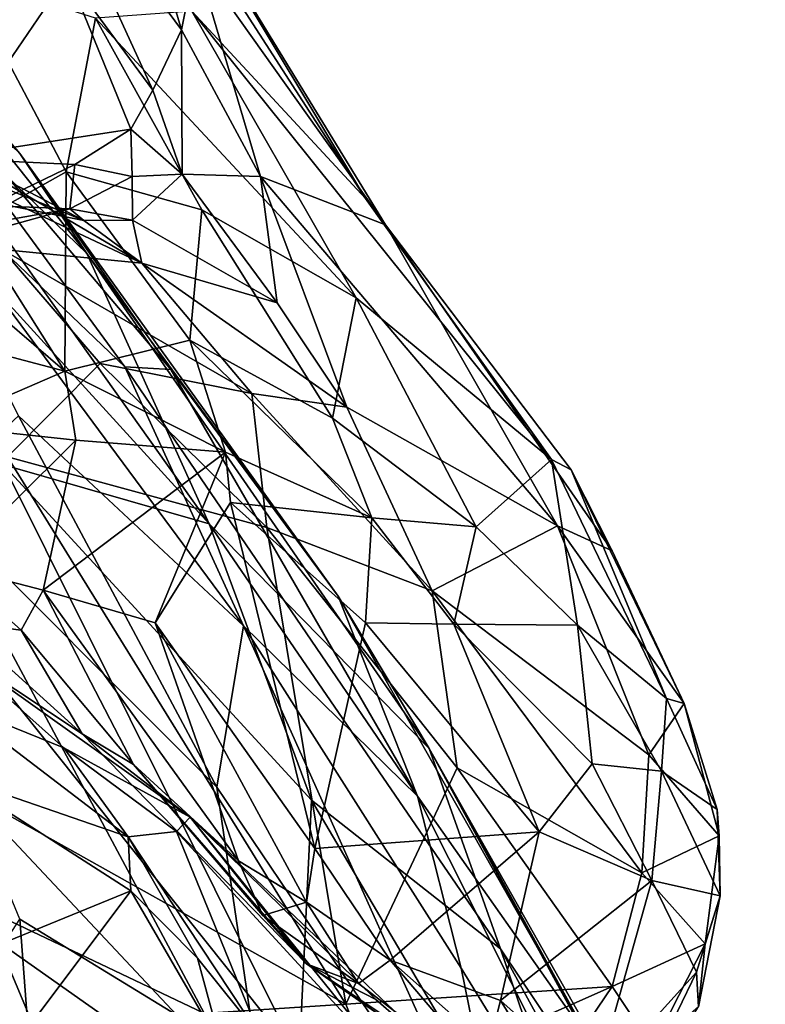
# Model space of a CAD drawing. Extents: x 0 to 0.93, y -0.93 to 0.93.
# Drawn here: x 0.72 to 0.83, y 0.44 to 0.59 of the extents above; entities that cross this region are included whole.
import ezdxf

# ---------------------------------------------------------------- set-up
doc = ezdxf.new("R2010")
doc.units = 0

msp = doc.modelspace()

# ---------------------------------------------------------------- linework, layer by layer
for points in [[(0.72326, 0.56669, -1.54365), (0.69795, 0.59099, -1.56748), (0.66626, 0.63266, -1.54061)], [(0.69145, 0.60419, -1.51795), (0.72326, 0.56669, -1.54365), (0.66626, 0.63266, -1.54061)], [(0.73169, 0.62587, -0.50391), (0.74855, 0.58763, -0.46673), (0.77413, 0.5601, -0.50126)], [(0.74462, 0.60924, -0.53158), (0.73169, 0.62587, -0.50391), (0.77413, 0.5601, -0.50126)], [(0.72534, 0.61425, -0.56397), (0.74285, 0.576, -0.61188), (0.73034, 0.59305, -0.5885)], [(0.72534, 0.61425, -0.56397), (0.74706, 0.58488, -0.5965), (0.74285, 0.576, -0.61188)], [(0.72534, 0.61425, -0.56397), (0.74184, 0.60244, -0.5725), (0.74706, 0.58488, -0.5965)], [(0.77413, 0.5601, -0.50126), (0.77705, 0.55623, -0.54613), (0.74462, 0.60924, -0.53158)], [(0.74462, 0.60924, -0.53158), (0.77705, 0.55623, -0.54613), (0.74915, 0.59547, -0.57158)], [(0.69145, 0.60419, -1.51795), (0.73313, 0.55199, -1.51327), (0.72326, 0.56669, -1.54365)], [(0.70032, 0.58368, -1.49131), (0.73313, 0.55199, -1.51327), (0.69145, 0.60419, -1.51795)], [(0.74184, 0.60244, -0.5725), (0.74915, 0.59547, -0.57158), (0.74706, 0.58488, -0.5965)], [(0.74706, 0.58488, -0.5965), (0.74915, 0.59547, -0.57158), (0.75868, 0.56333, -0.6081)], [(0.75868, 0.56333, -0.6081), (0.74915, 0.59547, -0.57158), (0.77705, 0.55623, -0.54613)], [(0.73034, 0.59305, -0.5885), (0.71191, 0.56603, -0.6175), (0.70167, 0.59309, -0.58197)], [(0.73034, 0.59305, -0.5885), (0.7396, 0.57028, -0.62161), (0.71191, 0.56603, -0.6175)], [(0.7149, 0.59278, -0.36694), (0.7301, 0.56399, -0.36162), (0.73439, 0.5866, -0.40174)], [(0.7149, 0.59278, -0.36694), (0.71627, 0.55628, -0.3319), (0.7301, 0.56399, -0.36162)], [(0.73034, 0.59305, -0.5885), (0.74285, 0.576, -0.61188), (0.7396, 0.57028, -0.62161)], [(0.69795, 0.59099, -1.56748), (0.73871, 0.53534, -1.5746), (0.70204, 0.57032, -1.59389)], [(0.72326, 0.56669, -1.54365), (0.74546, 0.53492, -1.55443), (0.69795, 0.59099, -1.56748)], [(0.74546, 0.53492, -1.55443), (0.73871, 0.53534, -1.5746), (0.69795, 0.59099, -1.56748)], [(0.68237, 0.58765, -1.46911), (0.7511, 0.51224, -1.48525), (0.70032, 0.58368, -1.49131)], [(0.72087, 0.52089, -1.4531), (0.7511, 0.51224, -1.48525), (0.68237, 0.58765, -1.46911)], [(0.73439, 0.5866, -0.40174), (0.7301, 0.56399, -0.36162), (0.75006, 0.55844, -0.40206)], [(0.73439, 0.5866, -0.40174), (0.77275, 0.54545, -0.44711), (0.74855, 0.58763, -0.46673)], [(0.73439, 0.5866, -0.40174), (0.75006, 0.55844, -0.40206), (0.77275, 0.54545, -0.44711)], [(0.74855, 0.58763, -0.46673), (0.80144, 0.52171, -0.4886), (0.77413, 0.5601, -0.50126)], [(0.74855, 0.58763, -0.46673), (0.77275, 0.54545, -0.44711), (0.80144, 0.52171, -0.4886)], [(0.70032, 0.58368, -1.49131), (0.7511, 0.51224, -1.48525), (0.73313, 0.55199, -1.51327)], [(0.74706, 0.58488, -0.5965), (0.74717, 0.56364, -0.62868), (0.74285, 0.576, -0.61188)], [(0.74706, 0.58488, -0.5965), (0.75868, 0.56333, -0.6081), (0.74717, 0.56364, -0.62868)], [(0.74285, 0.576, -0.61188), (0.74717, 0.56364, -0.62868), (0.7396, 0.57028, -0.62161)], [(0.73871, 0.53534, -1.5746), (0.75619, 0.49721, -1.59281), (0.70204, 0.57032, -1.59389)], [(0.70204, 0.57032, -1.59389), (0.75619, 0.49721, -1.59281), (0.72309, 0.52811, -1.60806)], [(0.7396, 0.57028, -0.62161), (0.73138, 0.56509, -0.63065), (0.71191, 0.56603, -0.6175)], [(0.73138, 0.56509, -0.63065), (0.7396, 0.57028, -0.62161), (0.7398, 0.56334, -0.64018)], [(0.7396, 0.57028, -0.62161), (0.74717, 0.56364, -0.62868), (0.7398, 0.56334, -0.64018)], [(0.73271, 0.55683, -0.69555), (0.71419, 0.56646, -0.73307), (0.70796, 0.56694, -0.72172)], [(0.72236, 0.55892, -0.6922), (0.73271, 0.55683, -0.69555), (0.70796, 0.56694, -0.72172)], [(0.73271, 0.55683, -0.69555), (0.74121, 0.55057, -0.70312), (0.71419, 0.56646, -0.73307)], [(0.71419, 0.56646, -0.73307), (0.74121, 0.55057, -0.70312), (0.71827, 0.56137, -0.74032)], [(0.73313, 0.55199, -1.51327), (0.77011, 0.50157, -1.54113), (0.72326, 0.56669, -1.54365)], [(0.74546, 0.53492, -1.55443), (0.72326, 0.56669, -1.54365), (0.77011, 0.50157, -1.54113)], [(0.73138, 0.56509, -0.63065), (0.71043, 0.55496, -0.64158), (0.71191, 0.56603, -0.6175)], [(0.73138, 0.56509, -0.63065), (0.73064, 0.55858, -0.66095), (0.71043, 0.55496, -0.64158)], [(0.7398, 0.56334, -0.64018), (0.73064, 0.55858, -0.66095), (0.73138, 0.56509, -0.63065)], [(0.71627, 0.55628, -0.3319), (0.72988, 0.53468, -0.32311), (0.7301, 0.56399, -0.36162)], [(0.7301, 0.56399, -0.36162), (0.72988, 0.53468, -0.32311), (0.74827, 0.53927, -0.36349)], [(0.7301, 0.56399, -0.36162), (0.74827, 0.53927, -0.36349), (0.75006, 0.55844, -0.40206)], [(0.7398, 0.56334, -0.64018), (0.74717, 0.56364, -0.62868), (0.73985, 0.55692, -0.66373)], [(0.74717, 0.56364, -0.62868), (0.76113, 0.54474, -0.64186), (0.73985, 0.55692, -0.66373)], [(0.75868, 0.56333, -0.6081), (0.76113, 0.54474, -0.64186), (0.74717, 0.56364, -0.62868)], [(0.69795, 0.56213, -0.30646), (0.72988, 0.53468, -0.32311), (0.71627, 0.55628, -0.3319)], [(0.70447, 0.54139, -0.26856), (0.72988, 0.53468, -0.32311), (0.69795, 0.56213, -0.30646)], [(0.7398, 0.56334, -0.64018), (0.73985, 0.55692, -0.66373), (0.73064, 0.55858, -0.66095)], [(0.75868, 0.56333, -0.6081), (0.80233, 0.51194, -0.58823), (0.77136, 0.52938, -0.64508)], [(0.75868, 0.56333, -0.6081), (0.77705, 0.55623, -0.54613), (0.80233, 0.51194, -0.58823)], [(0.75868, 0.56333, -0.6081), (0.77136, 0.52938, -0.64508), (0.76113, 0.54474, -0.64186)], [(0.74121, 0.55057, -0.70312), (0.72066, 0.55256, -0.74873), (0.71827, 0.56137, -0.74032)], [(0.80144, 0.52171, -0.4886), (0.80435, 0.52017, -0.50669), (0.77413, 0.5601, -0.50126)], [(0.77413, 0.5601, -0.50126), (0.80435, 0.52017, -0.50669), (0.77705, 0.55623, -0.54613)], [(0.73064, 0.55858, -0.66095), (0.72236, 0.55892, -0.6922), (0.70908, 0.55256, -0.6663)], [(0.73064, 0.55858, -0.66095), (0.70908, 0.55256, -0.6663), (0.71043, 0.55496, -0.64158)], [(0.73064, 0.55858, -0.66095), (0.73271, 0.55683, -0.69555), (0.72236, 0.55892, -0.6922)], [(0.73064, 0.55858, -0.66095), (0.73985, 0.55692, -0.66373), (0.73271, 0.55683, -0.69555)], [(0.75006, 0.55844, -0.40206), (0.74827, 0.53927, -0.36349), (0.76925, 0.52777, -0.40029)], [(0.75006, 0.55844, -0.40206), (0.76925, 0.52777, -0.40029), (0.77275, 0.54545, -0.44711)], [(0.73271, 0.55683, -0.69555), (0.73985, 0.55692, -0.66373), (0.74121, 0.55057, -0.70312)], [(0.73985, 0.55692, -0.66373), (0.76113, 0.54474, -0.64186), (0.74121, 0.55057, -0.70312)], [(0.80435, 0.52017, -0.50669), (0.81036, 0.50826, -0.54266), (0.77705, 0.55623, -0.54613)], [(0.77705, 0.55623, -0.54613), (0.81036, 0.50826, -0.54266), (0.80233, 0.51194, -0.58823)], [(0.72066, 0.55256, -0.74873), (0.7351, 0.53581, -0.73686), (0.72146, 0.52211, -0.76528)], [(0.74121, 0.55057, -0.70312), (0.75737, 0.5314, -0.69409), (0.72066, 0.55256, -0.74873)], [(0.75737, 0.5314, -0.69409), (0.7351, 0.53581, -0.73686), (0.72066, 0.55256, -0.74873)], [(0.78346, 0.47919, -1.51886), (0.77011, 0.50157, -1.54113), (0.73313, 0.55199, -1.51327)], [(0.73313, 0.55199, -1.51327), (0.7511, 0.51224, -1.48525), (0.78346, 0.47919, -1.51886)], [(0.74121, 0.55057, -0.70312), (0.77136, 0.52938, -0.64508), (0.75737, 0.5314, -0.69409)], [(0.76113, 0.54474, -0.64186), (0.77136, 0.52938, -0.64508), (0.74121, 0.55057, -0.70312)], [(0.76925, 0.52777, -0.40029), (0.79038, 0.51178, -0.44456), (0.77275, 0.54545, -0.44711)], [(0.77275, 0.54545, -0.44711), (0.79038, 0.51178, -0.44456), (0.80144, 0.52171, -0.4886)], [(0.7114, 0.5267, -0.26795), (0.72988, 0.53468, -0.32311), (0.70447, 0.54139, -0.26856)], [(0.72988, 0.53468, -0.32311), (0.75354, 0.52279, -0.36456), (0.74827, 0.53927, -0.36349)], [(0.74827, 0.53927, -0.36349), (0.77503, 0.51313, -0.40098), (0.76925, 0.52777, -0.40029)], [(0.74827, 0.53927, -0.36349), (0.75354, 0.52279, -0.36456), (0.77503, 0.51313, -0.40098)], [(0.7114, 0.5267, -0.26795), (0.73153, 0.52454, -0.32228), (0.72988, 0.53468, -0.32311)], [(0.7351, 0.53581, -0.73686), (0.75962, 0.51169, -0.70501), (0.72146, 0.52211, -0.76528)], [(0.72988, 0.53468, -0.32311), (0.73153, 0.52454, -0.32228), (0.75354, 0.52279, -0.36456)], [(0.7351, 0.53581, -0.73686), (0.75737, 0.5314, -0.69409), (0.75962, 0.51169, -0.70501)], [(0.73871, 0.53534, -1.5746), (0.78175, 0.47218, -1.5718), (0.75619, 0.49721, -1.59281)], [(0.73871, 0.53534, -1.5746), (0.74546, 0.53492, -1.55443), (0.78175, 0.47218, -1.5718)], [(0.78175, 0.47218, -1.5718), (0.74546, 0.53492, -1.55443), (0.77011, 0.50157, -1.54113)], [(0.77136, 0.52938, -0.64508), (0.78392, 0.50238, -0.64898), (0.75737, 0.5314, -0.69409)], [(0.75962, 0.51169, -0.70501), (0.75737, 0.5314, -0.69409), (0.78392, 0.50238, -0.64898)], [(0.77136, 0.52938, -0.64508), (0.80233, 0.51194, -0.58823), (0.78392, 0.50238, -0.64898)], [(0.70989, 0.51584, -1.62808), (0.72309, 0.52811, -1.60806), (0.75226, 0.4735, -1.61615)], [(0.72309, 0.52811, -1.60806), (0.75619, 0.49721, -1.59281), (0.75226, 0.4735, -1.61615)], [(0.76925, 0.52777, -0.40029), (0.77503, 0.51313, -0.40098), (0.79038, 0.51178, -0.44456)], [(0.73153, 0.52454, -0.32228), (0.7114, 0.5267, -0.26795), (0.71289, 0.50604, -0.2906)], [(0.71289, 0.50604, -0.2906), (0.72673, 0.50246, -0.3308), (0.73153, 0.52454, -0.32228)], [(0.75354, 0.52279, -0.36456), (0.73153, 0.52454, -0.32228), (0.72673, 0.50246, -0.3308)], [(0.72146, 0.52211, -0.76528), (0.77123, 0.44159, -0.70597), (0.71554, 0.47276, -0.78728)], [(0.75962, 0.51169, -0.70501), (0.77123, 0.44159, -0.70597), (0.72146, 0.52211, -0.76528)], [(0.72673, 0.50246, -0.3308), (0.74316, 0.49767, -0.36518), (0.75354, 0.52279, -0.36456)], [(0.75354, 0.52279, -0.36456), (0.74316, 0.49767, -0.36518), (0.75426, 0.51537, -0.36793)], [(0.75354, 0.52279, -0.36456), (0.75426, 0.51537, -0.36793), (0.77503, 0.51313, -0.40098)], [(0.79038, 0.51178, -0.44456), (0.80527, 0.49735, -0.46908), (0.80144, 0.52171, -0.4886)], [(0.80144, 0.52171, -0.4886), (0.81837, 0.48656, -0.50834), (0.80435, 0.52017, -0.50669)], [(0.80144, 0.52171, -0.4886), (0.80527, 0.49735, -0.46908), (0.81837, 0.48656, -0.50834)], [(0.7152, 0.49522, -1.4311), (0.76436, 0.43357, -1.44018), (0.72087, 0.52089, -1.4531)], [(0.76436, 0.43357, -1.44018), (0.76615, 0.47158, -1.46816), (0.72087, 0.52089, -1.4531)], [(0.72087, 0.52089, -1.4531), (0.76615, 0.47158, -1.46816), (0.7511, 0.51224, -1.48525)], [(0.80435, 0.52017, -0.50669), (0.82097, 0.48579, -0.56134), (0.81036, 0.50826, -0.54266)], [(0.81837, 0.48656, -0.50834), (0.82097, 0.48579, -0.56134), (0.80435, 0.52017, -0.50669)], [(0.70989, 0.51584, -1.62808), (0.75969, 0.42286, -1.63515), (0.7033, 0.46263, -1.655)], [(0.70989, 0.51584, -1.62808), (0.75226, 0.4735, -1.61615), (0.75969, 0.42286, -1.63515)], [(0.75426, 0.51537, -0.36793), (0.74316, 0.49767, -0.36518), (0.76668, 0.4645, -0.41891)], [(0.75426, 0.51537, -0.36793), (0.76668, 0.4645, -0.41891), (0.7741, 0.49768, -0.4025)], [(0.77503, 0.51313, -0.40098), (0.75426, 0.51537, -0.36793), (0.7741, 0.49768, -0.4025)], [(0.77503, 0.51313, -0.40098), (0.7741, 0.49768, -0.4025), (0.7871, 0.49748, -0.42676)], [(0.77503, 0.51313, -0.40098), (0.7871, 0.49748, -0.42676), (0.79038, 0.51178, -0.44456)], [(0.76615, 0.47158, -1.46816), (0.79395, 0.44974, -1.49363), (0.7511, 0.51224, -1.48525)], [(0.7511, 0.51224, -1.48525), (0.79395, 0.44974, -1.49363), (0.78346, 0.47919, -1.51886)], [(0.75962, 0.51169, -0.70501), (0.78392, 0.50238, -0.64898), (0.78759, 0.47636, -0.65863)], [(0.77123, 0.44159, -0.70597), (0.75962, 0.51169, -0.70501), (0.78759, 0.47636, -0.65863)], [(0.78392, 0.50238, -0.64898), (0.80233, 0.51194, -0.58823), (0.81577, 0.47826, -0.59989)], [(0.79038, 0.51178, -0.44456), (0.7871, 0.49748, -0.42676), (0.80527, 0.49735, -0.46908)], [(0.81036, 0.50826, -0.54266), (0.82097, 0.48579, -0.56134), (0.80233, 0.51194, -0.58823)], [(0.81577, 0.47826, -0.59989), (0.80233, 0.51194, -0.58823), (0.82097, 0.48579, -0.56134)], [(0.72346, 0.49659, -0.32338), (0.71289, 0.50604, -0.2906), (0.71424, 0.49777, -0.28995)], [(0.72673, 0.50246, -0.3308), (0.71289, 0.50604, -0.2906), (0.72346, 0.49659, -0.32338)], [(0.72346, 0.49659, -0.32338), (0.74001, 0.47681, -0.35744), (0.72673, 0.50246, -0.3308)], [(0.74316, 0.49767, -0.36518), (0.72673, 0.50246, -0.3308), (0.75545, 0.46267, -0.39882)], [(0.72673, 0.50246, -0.3308), (0.74001, 0.47681, -0.35744), (0.75545, 0.46267, -0.39882)], [(0.78346, 0.47919, -1.51886), (0.80749, 0.43561, -1.55324), (0.77011, 0.50157, -1.54113)], [(0.77011, 0.50157, -1.54113), (0.80749, 0.43561, -1.55324), (0.78175, 0.47218, -1.5718)], [(0.78392, 0.50238, -0.64898), (0.81475, 0.46091, -0.61755), (0.78759, 0.47636, -0.65863)], [(0.78392, 0.50238, -0.64898), (0.81577, 0.47826, -0.59989), (0.81475, 0.46091, -0.61755)], [(0.71287, 0.49428, -0.25593), (0.73246, 0.48134, -0.32667), (0.71424, 0.49777, -0.28995)], [(0.73246, 0.48134, -0.32667), (0.72346, 0.49659, -0.32338), (0.71424, 0.49777, -0.28995)], [(0.74316, 0.49767, -0.36518), (0.75545, 0.46267, -0.39882), (0.76544, 0.4566, -0.42017)], [(0.74316, 0.49767, -0.36518), (0.76544, 0.4566, -0.42017), (0.76668, 0.4645, -0.41891)], [(0.75619, 0.49721, -1.59281), (0.79592, 0.4088, -1.60937), (0.75226, 0.4735, -1.61615)], [(0.78816, 0.44689, -1.59023), (0.79592, 0.4088, -1.60937), (0.75619, 0.49721, -1.59281)], [(0.78816, 0.44689, -1.59023), (0.75619, 0.49721, -1.59281), (0.78175, 0.47218, -1.5718)], [(0.7741, 0.49768, -0.4025), (0.76668, 0.4645, -0.41891), (0.79964, 0.46693, -0.46028)], [(0.7871, 0.49748, -0.42676), (0.7741, 0.49768, -0.4025), (0.79964, 0.46693, -0.46028)], [(0.80527, 0.49735, -0.46908), (0.7871, 0.49748, -0.42676), (0.80745, 0.47695, -0.47009)], [(0.80745, 0.47695, -0.47009), (0.7871, 0.49748, -0.42676), (0.79964, 0.46693, -0.46028)], [(0.80527, 0.49735, -0.46908), (0.81762, 0.47583, -0.49749), (0.81837, 0.48656, -0.50834)], [(0.80527, 0.49735, -0.46908), (0.80745, 0.47695, -0.47009), (0.81762, 0.47583, -0.49749)], [(0.73246, 0.48134, -0.32667), (0.74001, 0.47681, -0.35744), (0.72346, 0.49659, -0.32338)], [(0.72975, 0.47927, -0.2634), (0.74832, 0.46909, -0.3182), (0.71287, 0.49428, -0.25593)], [(0.71287, 0.49428, -0.25593), (0.74832, 0.46909, -0.3182), (0.73246, 0.48134, -0.32667)], [(0.71336, 0.48591, -0.24156), (0.72975, 0.47927, -0.2634), (0.71287, 0.49428, -0.25593)], [(0.76436, 0.43357, -1.44018), (0.7152, 0.49522, -1.4311), (0.71806, 0.45558, -1.41325)], [(0.71336, 0.48591, -0.24156), (0.71335, 0.4751, -0.23988), (0.73919, 0.46617, -0.26332)], [(0.73919, 0.46617, -0.26332), (0.72975, 0.47927, -0.2634), (0.71336, 0.48591, -0.24156)], [(0.82097, 0.48579, -0.56134), (0.82611, 0.46636, -0.57221), (0.81577, 0.47826, -0.59989)], [(0.81837, 0.48656, -0.50834), (0.81762, 0.47583, -0.49749), (0.8258, 0.4702, -0.53793)], [(0.82097, 0.48579, -0.56134), (0.81837, 0.48656, -0.50834), (0.8258, 0.4702, -0.53793)], [(0.82097, 0.48579, -0.56134), (0.8258, 0.4702, -0.53793), (0.82611, 0.46636, -0.57221)], [(0.73246, 0.48134, -0.32667), (0.76545, 0.4475, -0.4041), (0.74001, 0.47681, -0.35744)], [(0.73246, 0.48134, -0.32667), (0.74832, 0.46909, -0.3182), (0.76545, 0.4475, -0.4041)], [(0.7463, 0.46697, -0.29626), (0.74832, 0.46909, -0.3182), (0.72975, 0.47927, -0.2634)], [(0.72975, 0.47927, -0.2634), (0.73919, 0.46617, -0.26332), (0.7463, 0.46697, -0.29626)], [(0.79395, 0.44974, -1.49363), (0.82319, 0.40613, -1.51669), (0.78346, 0.47919, -1.51886)], [(0.82319, 0.40613, -1.51669), (0.82296, 0.40927, -1.53886), (0.78346, 0.47919, -1.51886)], [(0.78346, 0.47919, -1.51886), (0.82296, 0.40927, -1.53886), (0.80749, 0.43561, -1.55324)], [(0.81577, 0.47826, -0.59989), (0.82611, 0.46636, -0.57221), (0.81475, 0.46091, -0.61755)], [(0.75902, 0.4546, -0.40157), (0.75545, 0.46267, -0.39882), (0.74001, 0.47681, -0.35744)], [(0.74001, 0.47681, -0.35744), (0.76545, 0.4475, -0.4041), (0.75902, 0.4546, -0.40157)], [(0.80745, 0.47695, -0.47009), (0.79964, 0.46693, -0.46028), (0.81619, 0.45975, -0.49942)], [(0.81762, 0.47583, -0.49749), (0.80745, 0.47695, -0.47009), (0.81619, 0.45975, -0.49942)], [(0.71335, 0.4751, -0.23988), (0.70852, 0.44556, -0.24828), (0.73959, 0.45823, -0.26361)], [(0.71335, 0.4751, -0.23988), (0.73959, 0.45823, -0.26361), (0.73919, 0.46617, -0.26332)], [(0.78759, 0.47636, -0.65863), (0.81038, 0.4442, -0.63147), (0.77123, 0.44159, -0.70597)], [(0.78759, 0.47636, -0.65863), (0.81475, 0.46091, -0.61755), (0.81038, 0.4442, -0.63147)], [(0.81762, 0.47583, -0.49749), (0.81619, 0.45975, -0.49942), (0.82627, 0.45753, -0.539)], [(0.81762, 0.47583, -0.49749), (0.82627, 0.45753, -0.539), (0.8258, 0.4702, -0.53793)], [(0.71554, 0.47276, -0.78728), (0.74638, 0.43995, -0.74188), (0.72326, 0.45407, -0.77512)], [(0.71554, 0.47276, -0.78728), (0.77123, 0.44159, -0.70597), (0.74638, 0.43995, -0.74188)], [(0.75226, 0.4735, -1.61615), (0.79592, 0.4088, -1.60937), (0.75969, 0.42286, -1.63515)], [(0.78175, 0.47218, -1.5718), (0.80749, 0.43561, -1.55324), (0.82304, 0.39004, -1.57999)], [(0.78816, 0.44689, -1.59023), (0.78175, 0.47218, -1.5718), (0.82304, 0.39004, -1.57999)], [(0.76436, 0.43357, -1.44018), (0.81429, 0.38985, -1.47299), (0.76615, 0.47158, -1.46816)], [(0.76615, 0.47158, -1.46816), (0.81429, 0.38985, -1.47299), (0.79395, 0.44974, -1.49363)], [(0.82611, 0.46636, -0.57221), (0.8258, 0.4702, -0.53793), (0.82627, 0.45753, -0.539)], [(0.7463, 0.46697, -0.29626), (0.77714, 0.43342, -0.33554), (0.74832, 0.46909, -0.3182)], [(0.74832, 0.46909, -0.3182), (0.77562, 0.44227, -0.38793), (0.76545, 0.4475, -0.4041)], [(0.74832, 0.46909, -0.3182), (0.77714, 0.43342, -0.33554), (0.7869, 0.43246, -0.39117)], [(0.74832, 0.46909, -0.3182), (0.7869, 0.43246, -0.39117), (0.77562, 0.44227, -0.38793)], [(0.73919, 0.46617, -0.26332), (0.75857, 0.43693, -0.28548), (0.7463, 0.46697, -0.29626)], [(0.7463, 0.46697, -0.29626), (0.75857, 0.43693, -0.28548), (0.77714, 0.43342, -0.33554)], [(0.79964, 0.46693, -0.46028), (0.76668, 0.4645, -0.41891), (0.77775, 0.44805, -0.44584)], [(0.79397, 0.44214, -0.47537), (0.79964, 0.46693, -0.46028), (0.77775, 0.44805, -0.44584)], [(0.79964, 0.46693, -0.46028), (0.79397, 0.44214, -0.47537), (0.81619, 0.45975, -0.49942)], [(0.82611, 0.46636, -0.57221), (0.82405, 0.45044, -0.58896), (0.81475, 0.46091, -0.61755)], [(0.82611, 0.46636, -0.57221), (0.82627, 0.45753, -0.539), (0.82405, 0.45044, -0.58896)], [(0.73959, 0.45823, -0.26361), (0.74939, 0.44833, -0.27459), (0.73919, 0.46617, -0.26332)], [(0.73919, 0.46617, -0.26332), (0.74939, 0.44833, -0.27459), (0.75857, 0.43693, -0.28548)], [(0.76668, 0.4645, -0.41891), (0.76544, 0.4566, -0.42017), (0.77775, 0.44805, -0.44584)], [(0.75969, 0.42286, -1.63515), (0.75569, 0.3658, -1.65635), (0.7033, 0.46263, -1.655)], [(0.7033, 0.46263, -1.655), (0.75569, 0.3658, -1.65635), (0.70853, 0.41169, -1.66618)], [(0.75545, 0.46267, -0.39882), (0.75902, 0.4546, -0.40157), (0.76544, 0.4566, -0.42017)], [(0.81475, 0.46091, -0.61755), (0.82405, 0.45044, -0.58896), (0.81038, 0.4442, -0.63147)], [(0.81619, 0.45975, -0.49942), (0.79397, 0.44214, -0.47537), (0.80778, 0.42972, -0.52706)], [(0.81619, 0.45975, -0.49942), (0.80778, 0.42972, -0.52706), (0.82278, 0.4463, -0.53969)], [(0.82627, 0.45753, -0.539), (0.81619, 0.45975, -0.49942), (0.82278, 0.4463, -0.53969)], [(0.70852, 0.44556, -0.24828), (0.72259, 0.43553, -0.26263), (0.73959, 0.45823, -0.26361)], [(0.73959, 0.45823, -0.26361), (0.72259, 0.43553, -0.26263), (0.75298, 0.43516, -0.27771)], [(0.74939, 0.44833, -0.27459), (0.73959, 0.45823, -0.26361), (0.75298, 0.43516, -0.27771)], [(0.69191, 0.45642, -1.39727), (0.70793, 0.35574, -1.37585), (0.75041, 0.37827, -1.40503)], [(0.71806, 0.45558, -1.41325), (0.69191, 0.45642, -1.39727), (0.75041, 0.37827, -1.40503)], [(0.7731, 0.44462, -0.42983), (0.76544, 0.4566, -0.42017), (0.75902, 0.4546, -0.40157)], [(0.76544, 0.4566, -0.42017), (0.7731, 0.44462, -0.42983), (0.77775, 0.44805, -0.44584)], [(0.82627, 0.45753, -0.539), (0.82278, 0.4463, -0.53969), (0.82307, 0.44117, -0.56799)], [(0.82405, 0.45044, -0.58896), (0.82627, 0.45753, -0.539), (0.82307, 0.44117, -0.56799)], [(0.76436, 0.43357, -1.44018), (0.71806, 0.45558, -1.41325), (0.75041, 0.37827, -1.40503)], [(0.70545, 0.42654, -0.77543), (0.72326, 0.45407, -0.77512), (0.72627, 0.41401, -0.74804)], [(0.72326, 0.45407, -0.77512), (0.74638, 0.43995, -0.74188), (0.72627, 0.41401, -0.74804)], [(0.75902, 0.4546, -0.40157), (0.76545, 0.4475, -0.4041), (0.7731, 0.44462, -0.42983)], [(0.82405, 0.45044, -0.58896), (0.81629, 0.43527, -0.6015), (0.81038, 0.4442, -0.63147)], [(0.82307, 0.44117, -0.56799), (0.81629, 0.43527, -0.6015), (0.82405, 0.45044, -0.58896)], [(0.81429, 0.38985, -1.47299), (0.83289, 0.3786, -1.50121), (0.79395, 0.44974, -1.49363)], [(0.79395, 0.44974, -1.49363), (0.83289, 0.3786, -1.50121), (0.82319, 0.40613, -1.51669)], [(0.74939, 0.44833, -0.27459), (0.75298, 0.43516, -0.27771), (0.75857, 0.43693, -0.28548)], [(0.77562, 0.44227, -0.38793), (0.7869, 0.43246, -0.39117), (0.76545, 0.4475, -0.4041)], [(0.76545, 0.4475, -0.4041), (0.7869, 0.43246, -0.39117), (0.79505, 0.42772, -0.47252)], [(0.79505, 0.42772, -0.47252), (0.7731, 0.44462, -0.42983), (0.76545, 0.4475, -0.4041)], [(0.79505, 0.42772, -0.47252), (0.77775, 0.44805, -0.44584), (0.7731, 0.44462, -0.42983)], [(0.77775, 0.44805, -0.44584), (0.79505, 0.42772, -0.47252), (0.7922, 0.43524, -0.47402)], [(0.77775, 0.44805, -0.44584), (0.7922, 0.43524, -0.47402), (0.79397, 0.44214, -0.47537)], [(0.78816, 0.44689, -1.59023), (0.82304, 0.39004, -1.57999), (0.79592, 0.4088, -1.60937)], [(0.80778, 0.42972, -0.52706), (0.81159, 0.42313, -0.55855), (0.82278, 0.4463, -0.53969)], [(0.82278, 0.4463, -0.53969), (0.81159, 0.42313, -0.55855), (0.82307, 0.44117, -0.56799)], [(0.81038, 0.4442, -0.63147), (0.77624, 0.42902, -0.69655), (0.77123, 0.44159, -0.70597)], [(0.81038, 0.4442, -0.63147), (0.79918, 0.42765, -0.64834), (0.77624, 0.42902, -0.69655)], [(0.81629, 0.43527, -0.6015), (0.79918, 0.42765, -0.64834), (0.81038, 0.4442, -0.63147)], [(0.79397, 0.44214, -0.47537), (0.7922, 0.43524, -0.47402), (0.80418, 0.42558, -0.51712)], [(0.79397, 0.44214, -0.47537), (0.80418, 0.42558, -0.51712), (0.80778, 0.42972, -0.52706)], [(0.77123, 0.44159, -0.70597), (0.77624, 0.42902, -0.69655), (0.74638, 0.43995, -0.74188)]]:
    msp.add_3dface(points)

doc.saveas('drawing.dxf')
